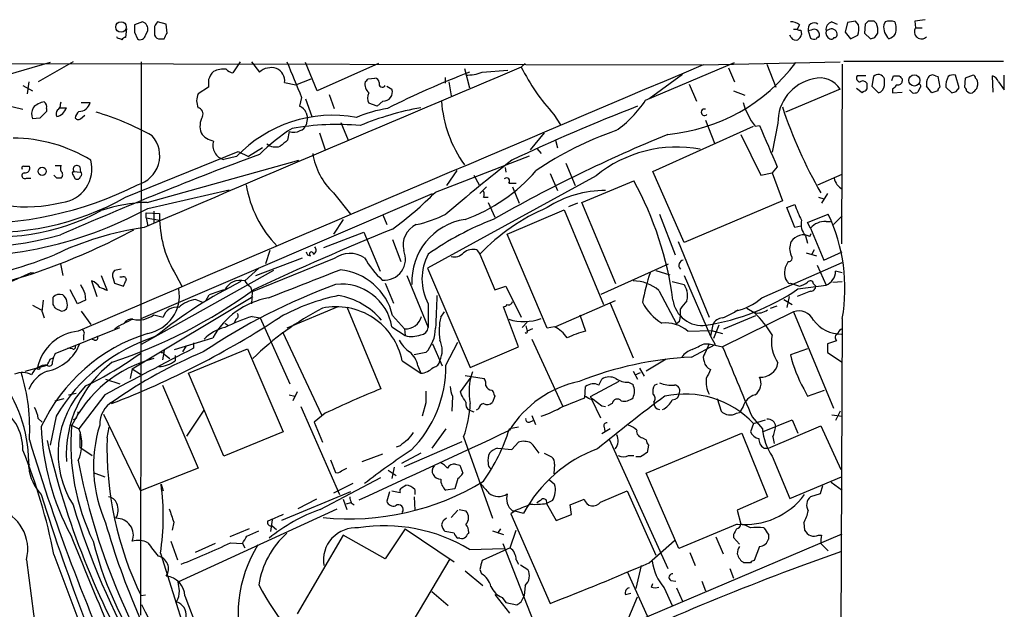
# Model space of a CAD drawing. Extents: x 5 to 1053, y 4 to 885.
# Drawn here: x 768 to 881, y 798 to 865 of the extents above; entities that cross this region are included whole.
import ezdxf

# ---------------------------------------------------------------- set-up
doc = ezdxf.new("R2010")
doc.units = 0
doc.header["$MEASUREMENT"] = 0
doc.layers.add('MAIN', color=5, linetype='CONTINUOUS')

msp = doc.modelspace()

# ---------------------------------------------------------------- linework, layer by layer
at = {"layer": 'MAIN'}
for p, q in [((782.1507, 865.2086), (781.2193, 864.8699)), ((783.5053, 864.7006), (783.5053, 863.6846)), ((784.86, 864.9546), (783.844, 865.2086)), ((784.9447, 863.9386), (784.86, 864.9546)), ((857.3347, 864.8699), (857.0807, 864.3619)), ((861.06, 865.2086), (861.6527, 864.9546)), ((862.838, 865.1239), (862.584, 864.0233)), ((863.7693, 865.2933), (862.838, 865.1239)), ((864.108, 864.8699), (863.7693, 865.2933)), ((864.87, 864.9546), (864.7853, 863.9386)), ((865.2087, 865.2933), (864.87, 864.9546)), ((866.14, 865.0393), (865.886, 865.2933)), ((867.156, 865.2086), (866.9867, 864.8699)), ((870.5427, 865.2933), (870.6273, 864.5313)), ((870.6273, 864.5313), (871.3893, 864.5313)), ((779.272, 863.3459), (779.1873, 863.5153)), ((780.288, 864.4466), (780.2033, 863.4306)), ((781.2193, 864.0233), (781.558, 863.2613)), ((782.4893, 863.6846), (782.7433, 864.1926)), ((856.4033, 863.4306), (856.234, 863.6846)), ((856.6573, 864.3619), (857.0807, 864.3619)), ((857.504, 864.2773), (857.5887, 863.7693)), ((858.6893, 864.2773), (858.3507, 864.1926)), ((858.3507, 864.1926), (858.6047, 863.3459)), ((860.806, 864.3619), (860.3827, 864.1926)), ((862.584, 864.0233), (863.1767, 863.2613)), ((863.1767, 863.2613), (864.0233, 863.6846)), ((864.7853, 863.9386), (865.4627, 863.2613)), ((865.9707, 863.4306), (866.3093, 863.9386)), ((784.1827, 863.2613), (784.606, 863.2613)), ((617.982, 860.7213), (846.1587, 860.2979)), ((771.5673, 860.5519), (757.0893, 856.4033)), ((774.192, 860.6366), (770.2127, 858.3506)), ((781.9813, 860.6366), (781.8967, 797.3059)), ((793.3267, 860.6366), (792.48, 859.3666)), ((794.5967, 860.6366), (795.528, 859.4513)), ((802.132, 857.3346), (800.7773, 860.5519)), ((809.1593, 860.4673), (802.132, 857.3346)), ((825.9233, 860.4673), (825.5, 860.0439)), ((839.724, 856.2339), (849.884, 860.5519)), ((846.328, 860.2979), (861.9913, 860.6366)), ((849.2067, 859.9593), (849.884, 858.3506)), ((853.6093, 860.3826), (854.6253, 857.7579)), ((862.2453, 860.3826), (862.1607, 839.8086)), ((862.4147, 860.7213), (880.7027, 860.7213)), ((816.7793, 858.8586), (816.7793, 858.1813)), ((818.9807, 859.8746), (819.5733, 857.6733)), ((821.0127, 859.4513), (823.976, 859.7053)), ((843.9573, 859.1973), (840.1473, 856.4033)), ((864.9547, 859.0279), (863.9387, 859.0279)), ((865.8013, 858.9433), (865.632, 857.8426)), ((867.918, 858.5199), (868.0873, 859.0279)), ((872.9133, 859.0279), (873.1673, 858.9433)), ((873.1673, 858.9433), (873.4213, 857.7579)), ((875.6227, 857.6733), (875.1993, 859.1126)), ((877.2313, 859.1126), (876.3, 858.7739)), ((879.5173, 857.1653), (879.4327, 859.0279)), ((880.7873, 857.4193), (880.7873, 859.1126)), ((768.4347, 857.9273), (769.5353, 857.3346)), ((769.112, 858.3506), (768.9427, 856.9959)), ((789.686, 857.7579), (788.5007, 856.9959)), ((789.686, 858.6046), (789.686, 857.7579)), ((798.4067, 858.2659), (799.6767, 858.0119)), ((799.6767, 858.0119), (801.4547, 858.6893)), ((807.974, 858.6893), (808.736, 858.7739)), ((810.0907, 857.8426), (810.6833, 857.5039)), ((817.2027, 858.3506), (817.4567, 856.7419)), ((844.7193, 858.0966), (845.566, 856.1493)), ((865.632, 857.8426), (866.394, 857.0806)), ((867.0713, 857.9273), (867.0713, 858.6893)), ((869.1033, 858.6893), (869.1033, 858.4353)), ((872.49, 857.0806), (871.8973, 857.8426)), ((874.0987, 857.7579), (874.776, 857.0806)), ((876.3, 858.7739), (876.2153, 857.7579)), ((877.6547, 857.5886), (877.7393, 858.0119)), ((880.11, 858.3506), (880.7873, 857.4193)), ((800.354, 856.5726), (800.1, 855.5566)), ((803.4867, 856.9113), (804.0793, 855.3026)), ((849.7993, 857.3346), (851.0693, 856.8266)), ((861.9913, 857.5039), (855.726, 854.8793)), ((864.5313, 857.0806), (863.854, 857.5886)), ((864.616, 857.2499), (864.5313, 857.0806)), ((868.0027, 857.5039), (868.0027, 857.0806)), ((868.0027, 857.0806), (869.1033, 857.1653)), ((870.2887, 857.0806), (869.95, 857.4193)), ((871.1353, 857.6733), (870.8813, 857.1653)), ((873.1673, 857.3346), (872.49, 857.0806)), ((875.284, 857.2499), (875.6227, 857.6733)), ((766.064, 855.8106), (768.4347, 855.2179)), ((772.7527, 855.8106), (772.8373, 856.0646)), ((775.1233, 855.9799), (776.1393, 855.9799)), ((800.7773, 856.4033), (801.5393, 854.3713)), ((808.99, 855.5566), (808.0587, 855.8953)), ((809.6673, 856.1493), (808.99, 855.5566)), ((771.144, 855.3026), (771.144, 854.9639)), ((772.5833, 855.3873), (773.43, 855.3873)), ((775.0387, 854.1173), (775.5467, 854.5406)), ((800.862, 854.7946), (801.0313, 854.2866)), ((829.2253, 854.6253), (829.9873, 853.4399)), ((770.382, 854.2019), (769.5353, 854.1173)), ((801.0313, 854.2866), (800.862, 853.4399)), ((804.8413, 853.6939), (805.688, 851.6619)), ((840.5707, 848.1059), (852.0853, 853.2706)), ((846.582, 853.9479), (847.598, 851.3233)), ((852.2547, 853.2706), (852.7627, 853.3553)), ((854.8793, 853.6093), (854.202, 850.3073)), ((798.9147, 852.6779), (798.7453, 851.6619)), ((802.386, 852.5086), (803.0633, 850.5613)), ((828.1247, 852.5086), (826.516, 850.5613)), ((850.646, 852.3393), (852.932, 847.6826)), ((829.3947, 851.6619), (829.6487, 850.8153)), ((780.2033, 845.1426), (793.0727, 850.3919)), ((793.0727, 850.3919), (794.258, 849.7993)), ((795.8667, 850.8153), (794.258, 849.7993)), ((815.6787, 845.7353), (826.4313, 849.8839)), ((827.278, 850.7306), (827.786, 850.1379)), ((768.5193, 848.6986), (769.1967, 848.6986)), ((772.16, 848.7833), (772.8373, 848.7833)), ((782.6587, 844.5499), (800.0153, 849.3759)), ((792.9033, 849.7993), (791.464, 849.4606)), ((830.58, 849.0373), (831.6807, 846.4973)), ((772.3293, 847.3439), (771.9907, 847.6826)), ((774.192, 847.6826), (774.446, 847.2593)), ((774.2767, 848.1059), (775.0387, 848.0213)), ((774.954, 848.6139), (775.0387, 848.0213)), ((834.0513, 847.5979), (814.7473, 837.0146)), ((818.134, 848.1906), (816.9487, 846.4973)), ((820.0813, 847.6826), (820.674, 846.5819)), ((823.6373, 848.5293), (823.722, 848.0213)), ((828.802, 847.8519), (829.6487, 845.9046)), ((844.1267, 839.9779), (840.5707, 848.1059)), ((852.932, 847.6826), (854.202, 847.9366)), ((854.7947, 848.6139), (854.202, 847.9366)), ((854.202, 847.9366), (855.3873, 844.7193)), ((859.4513, 846.5819), (862.2453, 847.7673)), ((768.858, 847.3439), (769.366, 847.3439)), ((824.0607, 846.7513), (824.9073, 846.7513)), ((832.4427, 844.5499), (838.3693, 847.0053)), ((781.9813, 831.2573), (815.34, 845.5659)), ((782.7433, 843.8726), (792.0567, 845.9893)), ((803.9947, 845.6506), (805.942, 843.1953)), ((820.7587, 845.5659), (821.5207, 846.3279)), ((824.484, 846.3279), (825.246, 844.4653)), ((860.552, 845.5659), (859.8747, 844.4653)), ((821.182, 845.1426), (821.69, 845.1426)), ((821.69, 844.5499), (822.452, 842.8566)), ((831.9347, 844.4653), (830.9187, 844.0419)), ((836.3373, 835.2366), (832.4427, 844.5499)), ((855.3873, 844.7193), (844.1267, 839.9779)), ((855.8953, 843.9573), (856.8267, 844.2959)), ((859.536, 845.1426), (860.1287, 844.9733)), ((782.574, 842.7719), (782.574, 843.3646)), ((782.574, 843.3646), (784.098, 843.2799)), ((783.4207, 843.5339), (783.4207, 842.1793)), ((784.098, 843.2799), (784.098, 842.5179)), ((809.6673, 843.1106), (810.0907, 842.0099)), ((823.8913, 840.9093), (830.4107, 843.7033)), ((830.4107, 843.7033), (834.898, 832.8659)), ((841.3327, 843.1953), (843.1107, 838.5386)), ((856.8267, 841.6713), (855.8953, 843.9573)), ((858.266, 842.2639), (860.6367, 843.1953)), ((782.574, 842.7719), (784.098, 842.5179)), ((782.574, 842.7719), (782.7433, 841.8406)), ((805.0953, 842.6026), (803.9947, 840.9093)), ((858.6047, 841.5866), (858.266, 842.2639)), ((860.3827, 842.3486), (860.8907, 842.3486)), ((861.2293, 842.0099), (862.2453, 843.0259)), ((802.894, 839.3853), (807.466, 841.1633)), ((807.466, 841.1633), (809.3287, 836.6759)), ((828.4633, 830.1566), (823.8913, 840.9093)), ((857.504, 841.8406), (856.8267, 841.6713)), ((858.52, 840.6553), (858.6893, 840.9939)), ((858.6047, 841.5866), (860.1287, 837.9459)), ((810.768, 840.3166), (811.6993, 837.7766)), ((843.4493, 840.0626), (847.0053, 831.4266)), ((858.012, 840.7399), (858.266, 839.8933)), ((796.7133, 839.0466), (796.2053, 837.5226)), ((801.0313, 838.5386), (801.37, 838.4539)), ((820.42, 839.1313), (820.7587, 838.6233)), ((820.7587, 838.6233), (822.452, 834.5593)), ((858.0967, 838.7926), (859.282, 838.4539)), ((859.028, 839.1313), (858.774, 838.6233)), ((860.1287, 837.9459), (862.2453, 838.8773)), ((772.7527, 837.5226), (773.0067, 836.1679)), ((804.0793, 838.1153), (794.6813, 834.3053)), ((795.1047, 836.1679), (800.4387, 838.1999)), ((834.644, 834.0513), (842.3487, 837.5226)), ((853.0167, 833.6279), (862.2453, 837.6919)), ((769.366, 836.5066), (751.1627, 828.2939)), ((769.366, 836.5066), (769.7047, 836.5066)), ((779.6953, 836.9299), (778.9333, 836.7606)), ((797.1367, 836.7606), (781.9813, 828.2939)), ((795.4433, 837.0146), (793.8347, 835.5753)), ((814.7473, 837.0146), (819.658, 825.6693)), ((840.9093, 836.7606), (842.518, 836.2526)), ((859.3667, 837.3533), (860.3827, 835.0673)), ((862.2453, 836.5066), (861.4833, 836.6759)), ((776.3087, 835.5753), (776.9013, 833.7973)), ((777.4093, 836.1679), (778.0867, 834.4746)), ((778.764, 835.8293), (778.9333, 835.3213)), ((778.9333, 835.3213), (779.9493, 834.9826)), ((779.78, 835.9986), (779.526, 835.9986)), ((785.9607, 836.2526), (786.638, 834.9826)), ((809.9213, 835.3213), (810.8527, 833.0353)), ((812.3767, 836.1679), (814.832, 830.2413)), ((842.772, 835.4906), (844.1267, 835.1519)), ((844.1267, 836.1679), (847.1747, 829.2253)), ((855.98, 835.4906), (855.726, 835.8293)), ((856.3187, 835.3213), (857.3347, 834.9826)), ((858.9433, 835.2366), (859.1973, 834.9826)), ((861.1447, 835.4059), (862.2453, 835.4906)), ((774.7, 832.9506), (773.8533, 834.5593)), ((775.5467, 834.1359), (775.6313, 833.3739)), ((794.512, 834.8979), (794.6813, 834.3053)), ((794.6813, 834.3053), (794.5967, 832.9506)), ((822.452, 834.5593), (823.722, 834.9826)), ((823.722, 834.9826), (825.5, 831.4266)), ((841.248, 834.4746), (843.28, 830.6646)), ((858.6047, 834.3899), (857.0807, 833.7973)), ((857.1653, 834.6439), (860.3827, 835.0673)), ((771.906, 832.8659), (771.906, 833.7126)), ((775.6313, 833.3739), (774.7, 832.9506)), ((780.9653, 825.4999), (794.766, 833.7973)), ((788.2467, 833.4586), (789.0087, 833.1199)), ((789.432, 833.3739), (789.7707, 833.9666)), ((814.832, 832.9506), (814.832, 830.2413)), ((836.2527, 833.2893), (829.3947, 830.3259)), ((835.66, 833.0353), (838.2847, 826.7699)), ((855.5567, 833.4586), (856.488, 832.8659)), ((856.1493, 833.7973), (855.8953, 832.5273)), ((769.5353, 832.7813), (770.5513, 832.2733)), ((770.636, 832.0193), (770.89, 831.3419)), ((772.8373, 832.1039), (772.2447, 832.3579)), ((775.1233, 832.1039), (776.224, 830.5799)), ((804.5027, 832.6119), (798.6607, 830.1566)), ((805.5187, 832.6119), (809.4133, 823.2139)), ((816.2713, 831.4266), (816.6947, 832.0193)), ((825.1613, 828.0399), (823.468, 832.6119)), ((856.6573, 832.0193), (848.5293, 828.0399)), ((851.3233, 832.4426), (852.17, 831.9346)), ((854.0327, 832.4426), (854.7947, 832.6966)), ((856.6573, 832.0193), (861.2293, 821.0126)), ((783.4207, 831.6806), (784.5213, 831.4266)), ((791.5487, 830.7493), (791.8873, 830.4953)), ((792.8187, 831.1726), (792.6493, 830.7493)), ((794.6813, 831.5113), (795.6127, 831.3419)), ((795.6127, 831.3419), (798.9993, 823.8066)), ((810.768, 831.5959), (812.1227, 830.0719)), ((826.1773, 830.8339), (825.5847, 830.2413)), ((832.1887, 831.6806), (832.866, 829.8179)), ((843.6187, 830.9186), (843.28, 830.6646)), ((848.6987, 830.0719), (852.3393, 831.5959)), ((862.2453, 831.2573), (861.568, 700.1933)), ((772.16, 827.2779), (779.526, 830.2413)), ((798.1527, 829.7333), (802.64, 820.2506)), ((810.6833, 830.3259), (812.2073, 829.3099)), ((812.1227, 830.0719), (812.2073, 829.3099)), ((826.008, 830.4106), (826.1773, 829.8179)), ((826.77, 830.0719), (826.1773, 829.8179)), ((829.31, 830.3259), (828.4633, 830.1566)), ((844.55, 829.8179), (847.2593, 829.9026)), ((847.4287, 830.5799), (847.1747, 829.2253)), ((847.2593, 829.9026), (848.5293, 829.5639)), ((848.106, 830.4953), (847.5133, 828.9713)), ((775.3773, 829.3099), (775.3773, 828.8019)), ((776.6473, 828.8019), (776.3087, 828.8866)), ((785.7913, 827.7013), (790.194, 829.0559)), ((787.9927, 828.4633), (787.9927, 827.8706)), ((816.864, 825.9233), (818.2187, 828.5479)), ((826.6853, 828.8866), (830.2413, 821.1819)), ((847.1747, 829.2253), (847.6827, 828.2939)), ((861.568, 828.7173), (860.552, 828.3786)), ((774.1073, 827.7859), (773.5993, 827.8706)), ((784.606, 827.6166), (784.4367, 826.5159)), ((784.606, 827.3626), (784.606, 827.6166)), ((787.146, 828.1246), (786.7227, 827.4473)), ((787.4, 824.9919), (794.1733, 827.7859)), ((794.1733, 827.7859), (798.2373, 818.3033)), ((814.578, 827.3626), (813.2233, 827.1086)), ((815.34, 828.3786), (816.4407, 825.8386)), ((819.658, 825.6693), (825.1613, 828.0399)), ((844.9733, 826.8546), (847.6827, 828.2939)), ((846.4127, 828.3786), (847.0053, 828.3786)), ((847.0053, 828.3786), (846.4973, 827.2779)), ((847.0053, 828.3786), (848.5293, 828.0399)), ((858.266, 827.7859), (856.3187, 827.1086)), ((860.552, 828.3786), (860.552, 827.3626)), ((860.552, 827.3626), (862.2453, 826.2619)), ((771.5673, 826.6006), (771.906, 826.7699)), ((784.606, 827.1933), (785.2833, 826.6853)), ((785.876, 827.0239), (785.876, 826.4313)), ((811.8687, 826.4313), (813.9853, 824.9919)), ((842.0947, 826.6006), (839.8087, 825.2459)), ((768.6887, 825.2459), (771.2287, 825.9233)), ((780.9653, 825.4999), (780.7113, 824.3993)), ((780.9653, 825.4999), (781.8967, 824.9073)), ((813.6467, 825.8386), (813.9853, 824.9919)), ((838.2847, 825.2459), (838.7927, 824.3146)), ((838.5387, 824.8226), (839.1313, 825.0766)), ((839.0467, 825.5846), (839.5547, 824.6533)), ((777.9173, 824.3146), (779.526, 823.8066)), ((791.464, 815.5093), (787.4, 824.9919)), ((818.5573, 822.8753), (819.7427, 824.5686)), ((819.0653, 824.7379), (821.2667, 824.3993)), ((836.676, 824.0606), (833.374, 822.2826)), ((834.39, 823.6373), (834.7287, 824.3146)), ((837.7767, 823.9759), (838.2847, 823.7219)), ((784.4367, 823.6373), (788.5007, 814.1546)), ((799.846, 822.8753), (799.338, 821.8593)), ((818.642, 822.5366), (818.5573, 822.8753)), ((822.1133, 823.0446), (822.2827, 822.8753)), ((832.7813, 822.1979), (832.866, 823.4679)), ((840.74, 823.6373), (841.0787, 823.8066)), ((857.8427, 823.2139), (858.266, 822.3673)), ((858.266, 822.3673), (860.2133, 823.0446)), ((772.16, 821.8593), (773.176, 822.1133)), ((773.684, 822.5366), (774.5307, 822.7059)), ((777.8327, 822.5366), (774.8693, 818.6419)), ((778.764, 821.7746), (778.5947, 821.5206)), ((798.9147, 822.5366), (799.592, 822.3673)), ((817.626, 822.3673), (817.5413, 820.6739)), ((822.452, 822.3673), (822.198, 821.6899)), ((833.5433, 822.0286), (834.5593, 819.9119)), ((847.9367, 822.1133), (848.36, 820.6739)), ((787.2307, 817.7953), (789.178, 820.7586)), ((800.2693, 821.1819), (804.672, 811.1066)), ((814.578, 821.6053), (814.1547, 820.0813)), ((819.5733, 820.7586), (820.0813, 820.5893)), ((820.5893, 820.9279), (820.3353, 820.7586)), ((834.7287, 821.2666), (835.152, 821.1819)), ((835.914, 821.5206), (835.406, 821.2666)), ((850.9, 821.1819), (850.4767, 820.5046)), ((861.9913, 820.6739), (861.4833, 819.5733)), ((770.2127, 819.8273), (770.636, 819.4039)), ((772.2447, 820.0813), (771.5673, 816.7793)), ((774.5307, 819.8273), (774.192, 819.6579)), ((777.6633, 820.3353), (781.8967, 811.5299)), ((803.0633, 820.4199), (801.7933, 819.4039)), ((801.7933, 819.4039), (802.7247, 817.1179)), ((826.4313, 819.4039), (826.8547, 819.5733)), ((826.6853, 820.1659), (827.1087, 819.1499)), ((850.138, 820.4199), (850.4767, 820.5046)), ((851.916, 819.9966), (853.1013, 818.6419)), ((852.0853, 819.2346), (853.44, 819.6579)), ((853.1013, 818.3033), (856.488, 819.6579)), ((856.488, 819.6579), (857.1653, 818.1339)), ((861.06, 820.2506), (862.2453, 820.0813)), ((773.8533, 819.1499), (774.8693, 818.6419)), ((778.0867, 817.6259), (778.3407, 818.8113)), ((798.2373, 818.3033), (791.464, 815.5093)), ((816.864, 818.6419), (815.2553, 816.4406)), ((825.1613, 818.8113), (824.1453, 818.6419)), ((835.66, 818.6419), (834.7287, 818.0493)), ((834.9827, 818.8113), (835.0673, 818.3879)), ((852.0853, 819.2346), (851.7467, 818.3033)), ((853.7787, 816.4406), (859.79, 818.9806)), ((859.79, 818.9806), (862.076, 813.9853)), ((774.954, 818.0493), (774.954, 816.5253)), ((812.1227, 814.3239), (818.7267, 817.2026)), ((818.896, 817.7106), (822.198, 808.3973)), ((835.5753, 817.4566), (842.264, 802.6399)), ((839.3853, 817.6259), (839.8087, 817.3719)), ((839.8087, 813.5619), (850.7307, 818.1339)), ((850.7307, 818.1339), (853.694, 810.8526)), ((854.2867, 817.7106), (854.456, 816.9486)), ((774.954, 816.5253), (776.3933, 815.5939)), ((811.6147, 816.6946), (811.1913, 816.5253)), ((822.7907, 816.4406), (824.3993, 816.2713)), ((824.3993, 816.2713), (825.1613, 817.1179)), ((840.0627, 816.7793), (839.8933, 815.9326)), ((853.2707, 816.4406), (853.7787, 816.4406)), ((803.656, 815.0859), (804.2487, 813.6466)), ((807.2967, 814.9166), (809.6673, 815.7633)), ((813.9853, 815.8479), (811.784, 814.6626)), ((828.1247, 815.8479), (828.9713, 815.4246)), ((837.7767, 815.5939), (838.3693, 815.5939)), ((839.1313, 815.4246), (838.6233, 815.4246)), ((854.202, 815.5093), (856.234, 810.6833)), ((769.0273, 814.8319), (769.1967, 814.4933)), ((788.5007, 814.1546), (781.8967, 811.5299)), ((804.926, 813.8159), (805.5187, 814.1546)), ((810.26, 813.9006), (811.1913, 813.3079)), ((810.9373, 814.2393), (810.6833, 812.9693)), ((817.9647, 814.5779), (818.4727, 814.4933)), ((818.4727, 814.4933), (818.8113, 813.5619)), ((829.31, 814.5779), (829.2253, 813.4773)), ((776.478, 813.6466), (777.8327, 813.1386)), ((802.4707, 809.4133), (809.4133, 813.0539)), ((818.2187, 812.9693), (817.88, 811.7839)), ((828.7173, 812.7999), (829.31, 812.2919)), ((843.534, 804.9259), (839.8087, 813.5619)), ((856.234, 810.6833), (862.1607, 813.1386)), ((784.2673, 812.2919), (784.5213, 811.5299)), ((806.196, 812.3766), (803.9947, 811.2759)), ((810.6833, 811.5299), (811.6147, 811.3606)), ((811.784, 811.8686), (812.292, 812.2073)), ((813.308, 811.6993), (813.308, 811.1066)), ((817.88, 811.7839), (816.864, 811.6146)), ((834.5593, 810.2599), (837.6073, 811.5299)), ((837.6073, 811.5299), (840.9093, 804.1639)), ((859.9593, 812.1226), (859.7053, 811.1913)), ((860.9753, 812.5459), (862.2453, 811.6146)), ((805.942, 811.4453), (798.068, 808.1433)), ((802.0473, 810.5986), (799.9307, 809.4979)), ((805.0953, 810.5986), (805.5187, 809.4133)), ((810.4293, 811.4453), (810.0907, 810.3446)), ((813.2233, 810.8526), (813.308, 809.3286)), ((827.7013, 810.4293), (827.278, 810.1753)), ((829.056, 810.4293), (828.3787, 810.0906)), ((831.088, 809.9213), (832.6967, 810.5986)), ((853.694, 810.8526), (850.2227, 809.3286)), ((859.7053, 811.1913), (858.6047, 810.8526)), ((786.2147, 801.1159), (804.418, 809.4979)), ((805.942, 810.1753), (805.434, 810.0059)), ((806.0267, 810.1753), (806.3653, 809.9213)), ((817.4567, 808.4819), (818.2187, 809.3286)), ((818.388, 809.4133), (819.15, 809.2439)), ((824.9073, 809.3286), (824.3147, 808.9053)), ((824.484, 809.2439), (824.738, 809.2439)), ((824.738, 809.2439), (825.754, 808.9899)), ((828.3787, 810.0906), (829.4793, 808.1433)), ((831.2573, 808.8206), (831.088, 809.9213)), ((850.2227, 809.3286), (850.646, 807.7199)), ((796.9673, 808.2279), (796.798, 806.8733)), ((824.3147, 808.9053), (828.802, 798.6606)), ((829.4793, 808.1433), (831.2573, 808.8206)), ((785.7067, 807.9739), (785.5373, 807.0426)), ((794.3427, 807.2119), (792.1413, 806.2806)), ((796.9673, 807.5506), (797.4753, 807.1273)), ((812.2073, 807.2119), (809.9213, 803.7406)), ((812.2073, 807.2119), (817.7953, 803.4019)), ((823.1293, 807.2119), (822.7907, 806.7039)), ((824.23, 805.0106), (824.9073, 807.0426)), ((850.2227, 807.7199), (843.534, 804.9259)), ((857.8427, 807.8893), (857.9273, 807.0426)), ((794.0887, 806.3653), (795.4433, 806.9579)), ((805.0953, 806.4499), (799.846, 797.4753)), ((809.9213, 803.7406), (805.0953, 806.4499)), ((817.7953, 806.7039), (816.7793, 806.8733)), ((818.4727, 806.1113), (818.2187, 806.1113)), ((822.198, 806.9579), (823.468, 806.5346)), ((830.6647, 793.2419), (862.2453, 806.6193)), ((840.1473, 803.3173), (843.026, 805.8573)), ((847.7673, 806.2806), (848.614, 804.3333)), ((849.7993, 806.5346), (849.7993, 806.1959)), ((849.7993, 806.1959), (850.4767, 805.4339)), ((853.7787, 806.5346), (853.7787, 806.0266)), ((859.536, 806.4499), (859.8747, 806.4499)), ((785.368, 805.7726), (786.13, 803.6559)), ((790.448, 805.5186), (788.162, 804.5026)), ((792.226, 805.6033), (793.5807, 805.5186)), ((793.5807, 805.5186), (793.8347, 805.0106)), ((819.5733, 804.8413), (823.5527, 804.9259)), ((824.23, 805.0106), (821.0127, 803.5713)), ((823.3833, 805.5186), (828.4633, 792.6493)), ((852.7627, 805.1799), (852.17, 803.5713)), ((859.79, 805.5186), (860.6367, 804.6719)), ((768.858, 803.6559), (769.9587, 795.1046)), ((771.9907, 804.2486), (781.812, 778.0866)), ((784.1827, 804.4179), (787.7387, 793.1573)), ((810.006, 791.4639), (817.372, 803.7406)), ((824.9073, 803.6559), (825.1613, 803.1479)), ((844.804, 804.5026), (845.3967, 802.9786)), ((820.7587, 802.5553), (820.928, 802.0473)), ((825.4153, 803.0633), (826.262, 802.5553)), ((839.216, 802.9786), (838.6233, 800.3539)), ((849.376, 802.6399), (849.7993, 801.5393)), ((851.7467, 803.3173), (850.9847, 803.3173)), ((819.0653, 802.3859), (821.0973, 800.6926)), ((837.6073, 802.3013), (839.8933, 797.2213)), ((825.9233, 800.6926), (825.8387, 799.5073)), ((840.4013, 800.5233), (840.5707, 800.9466)), ((841.8407, 800.4386), (842.772, 798.4066)), ((842.6027, 801.2853), (843.1953, 801.2006)), ((843.28, 800.4386), (843.9573, 798.9146)), ((846.1587, 801.2006), (846.582, 800.0999)), ((782.4893, 799.5919), (781.9813, 799.5073)), ((786.9767, 799.5073), (789.2627, 793.5806)), ((815.2553, 800.0153), (817.118, 798.4066)), ((822.452, 799.6766), (824.1453, 797.5599)), ((823.2987, 799.3379), (823.722, 798.7453)), ((825.5, 798.8299), (825.8387, 799.5073)), ((837.438, 799.6766), (838.0307, 799.8459)), ((837.438, 796.1206), (838.7927, 799.4226)), ((823.722, 798.7453), (824.992, 798.4913))]:
    msp.add_line(p, q, dxfattribs=at)
for centre, radius in [((779.6777, 864.6251), 0.6011), ((870.4897, 858.5073), 0.6402), ((770.6501, 848.1136), 0.4718), ((770.2338, 825.5635), 0.1496)]:
    msp.add_circle(centre, radius, dxfattribs=at)
for centre, radius, start, end in [((992.8691, 864.4466), 211.6502, 179.885408, 180.114592), ((781.8733, 864.366), 0.8871, 348.728067, 71.777469), ((910.6861, 780.272), 152.6537, 146.192759, 146.421922), ((856.4247, 863.8335), 1.3792, 48.715594, 94.407945), ((859.0218, 864.3991), 0.7022, 52.289618, 197.103329), ((861.2801, 864.3282), 0.9076, 104.036243, 188.592573), ((861.1414, 864.4862), 2.9913, 344.456101, 7.369721), ((865.5473, 695.9934), 169.3002, 89.885375, 90.114591), ((864.0234, 864.1504), 2.2957, 354.706375, 22.780749), ((868.789, 864.6204), 1.8195, 172.118396, 228.328542), ((867.7063, 863.7268), 1.5807, 69.622982, 110.37362), ((866.5033, 864.4191), 1.9229, 342.90691, 24.240516), ((871.3092, 864.0819), 0.8167, 146.613483, 316.066699), ((913.4563, 569.0812), 299.3045, 98.014144, 98.243348), ((737.2035, 736.2688), 133.8594, 71.45383, 71.683027), ((780.2456, 862.8804), 0.5518, 94.396316, 147.536771), ((781.8755, 863.7988), 0.6243, 239.429752, 349.460397), ((784.1161, 863.9083), 0.6505, 200.114802, 275.877135), ((615.4204, 948.2899), 189.3505, 333.317001, 333.546144), ((856.9113, 863.6847), 0.5681, 206.574073, 296.56054), ((857.3769, 864.7425), 0.4823, 232.108345, 285.281169), ((856.488, 864.108), 1.1516, 306.024081, 342.896174), ((859.0467, 864.1312), 0.9011, 240.627354, 285.135785), ((859.0139, 863.7552), 0.6148, 328.129958, 121.870042), ((859.4514, 863.2824), 0.1707, 60.280106, 187.100038), ((861.2461, 864.0232), 0.8799, 168.899511, 239.987772), ((861.0358, 863.7813), 0.6244, 351.091294, 111.593533), ((860.9754, 863.5998), 0.3785, 243.414641, 333.448488), ((861.3562, 863.7271), 0.2995, 261.899659, 351.842846), ((823.3892, 990.3533), 133.8752, 288.317001, 288.54617), ((866.7753, 865.0813), 1.9897, 293.83384, 321.91135), ((7284.3605, -14350.392), 16517.0624, 112.94085597, 113.21061578), ((5397.0833, -9944.1379), 11731.5693, 112.93472301, 113.16390592), ((796.8558, 858.0337), 1.9423, 71.400875, 133.126565), ((1815.5225, 1281.9358), 1100.682, 202.5048695, 202.7340489), ((846.1795, 870.2712), 23.0703, 206.315261, 222.701852), ((840.4095, 872.8149), 20.5594, 275.175228, 323.382813), ((791.8247, 857.8978), 2.2524, 133.343183, 161.712254), ((791.4214, 857.2659), 2.5414, 83.297802, 116.720321), ((792.8856, 860.9942), 1.6774, 225.886457, 256.006836), ((796.8603, 858.4446), 1.5566, 353.408211, 66.728914), ((854.8161, 766.8972), 99.0369, 110.845859, 116.791748), ((819.1264, 864.5339), 5.4214, 270.249418, 290.361348), ((864.2773, 858.7739), 0.4233, 143.124688, 270), ((866.3593, 858.4311), 0.7574, 19.932693, 137.45052), ((868.426, 1028.3777), 169.3501, 269.885409, 270.114592), ((953.5839, 943.5084), 119.7132, 224.885375, 225.114558), ((873.2525, 858.1388), 1.3872, 148.741564, 192.329), ((872.5708, 858.5392), 0.5968, 54.975732, 147.641471), ((876.5209, 857.8588), 2.4243, 153.426493, 182.385354), ((874.9453, 858.1816), 0.965, 74.739674, 127.882794), ((877.1891, 858.8164), 0.2992, 351.834695, 81.891564), ((879.1363, 858.0542), 1.0178, 16.930557, 73.069443), ((808.8267, 858.0422), 1.2306, 165.487244, 231.386726), ((723.1297, 943.1948), 119.7486, 314.885442, 315.114625), ((808.6515, 858.1814), 0.5985, 8.116564, 81.883436), ((809.592, 858.1154), 0.3791, 156.612905, 330.264488), ((859.9123, 853.7485), 5.0349, 101.096132, 181.584252), ((859.7016, 856.1277), 2.6715, 31.007527, 106.490119), ((864.5826, 857.9251), 0.5237, 29.291595, 125.659773), ((1034.3892, 857.8426), 169.3502, 179.885409, 180.114592), ((866.0671, 858.0364), 1.0102, 288.881568, 353.799494), ((995.2566, 730.758), 179.6053, 134.885409, 135.114591), ((868.6423, 858.4541), 0.4614, 253.426842, 357.66472), ((870.9872, 857.8638), 0.2413, 307.862488, 74.742799), ((873.7182, 857.2919), 0.5525, 122.502209, 175.567893), ((875.9191, 857.2923), 0.5518, 4.396316, 57.536771), ((876.9778, 858.1814), 0.7801, 347.451277, 49.41862), ((790.4074, 856.1916), 2.0694, 157.128607, 202.871393), ((809.0107, 856.4879), 1.1214, 148.094266, 211.901396), ((809.7238, 857.1652), 1.0175, 266.816734, 19.442846), ((864.5733, 857.8008), 0.5525, 274.432108, 327.497791), ((870.4581, 858.0105), 0.9452, 259.675635, 296.597581), ((832.7075, 984.1576), 133.8593, 288.316987, 288.546184), ((876.9859, 857.682), 0.6225, 213.919801, 284.969361), ((750.3757, 984.3595), 179.6408, 314.885454, 315.114591), ((771.3729, 853.6297), 2.4823, 101.217589, 134.92329), ((770.5089, 855.5142), 0.6695, 341.573171, 55.301057), ((772.0754, 855.726), 0.6826, 299.738635, 7.11981), ((774.8758, 856.2575), 1.2936, 269.712106, 347.608586), ((799.7611, 854.4557), 1.1519, 17.110409, 72.889591), ((830.5589, 857.1552), 14.2385, 184.051127, 215.593858), ((918.2685, 650.6263), 219.8018, 111.197223, 115.28131), ((828.7355, 863.5669), 13.2106, 305.129845, 326.283469), ((858.7651, 858.2193), 8.1777, 195.893042, 217.239274), ((905.5449, 872.0591), 52.8292, 198.299135, 209.992389), ((771.0692, 854.6528), 1.6247, 153.122679, 199.244611), ((961.2628, 664.0831), 269.4079, 134.885408, 135.114592), ((772.8614, 854.6979), 0.6243, 135.77878, 211.541369), ((771.9225, 855.9163), 1.5976, 284.751229, 340.66341), ((775.4889, 854.1211), 1.046, 126.322154, 175.569787), ((768.3434, 825.7604), 30.3267, 60.555704, 73.775548), ((788.3312, 854.6676), 0.7394, 336.378165, 76.7475), ((790.9546, 853.2553), 2.2432, 150.165145, 199.44301), ((803.9337, 839.2893), 15.2359, 79.847523, 136.383954), ((812.8685, 839.1455), 16.38, 99.46353, 112.427453), ((820.3508, 820.7624), 35.2052, 100.417035, 112.210825), ((846.4651, 854.864), 0.3727, 71.720614, 320.170808), ((774.7808, 854.429), 0.4046, 214.14965, 309.604292), ((804.462, 822.9676), 30.4971, 85.145757, 99.833947), ((799.8883, 853.7363), 1.0178, 286.930557, 343.069443), ((2039.1337, 1358.9867), 1289.6276, 203.0837062, 203.312888), ((780.688, 849.8961), 3.4265, 284.708668, 41.574938), ((790.6453, 853.7219), 2.1757, 213.893844, 260.299564), ((811.2698, 834.0868), 22.4217, 122.407085, 134.593982), ((799.4579, 854.0963), 1.5189, 249.044823, 298.588181), ((909.5328, 688.9219), 176.7211, 112.373924, 119.585147), ((848.8296, 816.348), 38.4978, 108.934914, 124.195189), ((767.2636, 834.8419), 17.0741, 58.345628, 89.763758), ((791.8272, 851.0542), 1.6345, 161.334477, 257.160929), ((797.3666, 852.4908), 1.5974, 231.616345, 289.456946), ((967.6371, 639.6856), 271.0321, 128.546032, 128.775228), ((943.9844, 450.9634), 425.8075, 110.404565, 113.711655), ((809.4913, 851.4244), 7.9718, 189.287093, 226.408929), ((843.3226, 836.1879), 14.7019, 79.549554, 129.095901), ((768.5193, 848.4869), 0.2116, 90, 216.875312), ((768.7098, 848.4658), 0.5397, 258.694232, 25.553719), ((773.4304, 848.4446), 0.683, 150.270726, 209.729274), ((772.4787, 848.3958), 3.8714, 276.575216, 14.664769), ((774.6153, 848.36), 0.4233, 36.856362, 216.886139), ((959.9444, 676.4375), 219.7275, 128.088524, 130.63003), ((768.6652, 847.612), 0.3303, 100.677194, 305.721221), ((772.4987, 847.7249), 0.5097, 311.627938, 48.372062), ((774.3401, 847.8731), 0.2413, 105.234291, 232.137512), ((774.9328, 847.7673), 0.2752, 292.632677, 67.367323), ((812.3429, 861.0859), 19.6678, 289.986392, 319.030683), ((762.9962, 883.1917), 41.0465, 267.663357, 296.885794), ((772.5833, 720.344), 127.0002, 89.885409, 90.114591), ((774.6577, 847.5839), 0.3875, 236.88812, 349.502061), ((806.8167, 848.6521), 12.9789, 189.178191, 224.503042), ((823.8067, 847.0053), 0.3592, 315, 135), ((804.3939, 828.2664), 38.8004, 7.564091, 28.878632), ((863.0802, 847.6626), 1.7947, 190.228607, 242.276996), ((768.8113, 861.2597), 17.208, 241.349681, 283.820628), ((784.5194, 876.9149), 44.0803, 306.546348, 314.981342), ((820.5473, 845.4813), 0.7194, 331.913927, 28.079046), ((835.0852, 833.673), 12.2318, 89.687096, 122.776852), ((764.799, 872.5911), 31.4756, 264.743357, 299.301461), ((782.9758, 827.5026), 17.0503, 91.065647, 109.055019), ((864.9024, 846.7046), 8.4273, 196.608009, 209.788817), ((761.0067, 883.6591), 45.337, 264.39837, 298.64915), ((765.622, 865.3086), 24.686, 258.970689, 298.521602), ((810.2636, 856.6222), 14.9615, 282.403656, 296.177824), ((837.3081, 822.9502), 22.7932, 112.832971, 136.557791), ((842.5912, 834.6864), 19.951, 350.103082, 25.245038), ((796.923, 842.9213), 12.8313, 181.801598, 211.313419), ((814.5643, 839.6507), 2.5976, 114.737859, 193.448289), ((820.1366, 835.507), 7.1761, 98.585722, 182.836369), ((834.8026, 810.1959), 34.7411, 111.12338, 125.088516), ((859.5786, 842.0523), 2.0436, 166.830757, 219.95418), ((860.1978, 840.3247), 2.0323, 84.780047, 141.617134), ((761.7581, 881.0267), 41.6784, 255.152327, 285.295425), ((746.0759, 906.5675), 73.9842, 281.758799, 298.285702), ((786.9742, 808.1334), 33.8593, 97.900724, 116.105389), ((937.9606, 528.1694), 338.1645, 112.093951, 115.036538), ((857.7854, 839.2027), 1.6278, 63.173642, 148.1114), ((857.9701, 839.2582), 1.7612, 152.823895, 207.173211), ((749.2351, 896.6346), 62.4245, 279.506126, 291.462064), ((885.5916, 881.0179), 94.6305, 206.443636, 206.6729), ((801.4829, 838.6515), 0.2276, 352.88123, 240.258241), ((801.4759, 839.1101), 0.5396, 295.558299, 41.822252), ((805.8749, 835.7004), 3.0093, 56.159962, 126.632664), ((809.8176, 838.073), 2.4245, 264.440136, 23.676468), ((820.2205, 835.7869), 6.0894, 152.238567, 207.7606), ((817.8378, 839.7321), 1.4151, 254.376625, 318.400422), ((820.0392, 837.2467), 1.9227, 78.576689, 126.483092), ((817.1963, 843.8336), 11.1703, 210.287894, 227.031881), ((844.1266, 837.3532), 0.5987, 98.123335, 225), ((857.8202, 836.4682), 2.1895, 143.302295, 196.965936), ((856.1131, 838.1757), 0.402, 263.085343, 43.790557), ((779.5473, 836.1679), 0.8534, 136.011248, 203.377559), ((-3.7051, 2888.4255), 2205.1285, 291.2786241, 291.5078054), ((804.0508, 829.9703), 6.9111, 13.604338, 84.137621), ((863.6881, 828.8432), 24.6762, 161.90714, 170.019526), ((859.6639, 836.7399), 1.8205, 293.255619, 357.98537), ((775.7881, 833.9889), 1.6696, 29.588244, 71.832006), ((779.9493, 835.7022), 0.3413, 352.88123, 119.734471), ((610.8037, 919.9911), 189.3058, 333.317001, 333.546197), ((816.5141, 788.8895), 52.0135, 116.370215, 129.150765), ((793.3537, 833.5778), 2.0546, 76.46088, 151.464098), ((795.4849, 836.5479), 1.9155, 210.514379, 239.474853), ((804.9384, 829.3688), 5.8241, 9.458602, 96.801046), ((838.2255, 830.8766), 4.6991, 49.96806, 89.278156), ((856.1917, 835.4906), 0.2116, 180, 306.875312), ((856.8486, 837.2882), 2.3563, 281.905565, 306.980293), ((858.5765, 835.2085), 0.3679, 4.380787, 147.553889), ((1029.2925, 961.6437), 283.9809, 206.450442, 206.679625), ((692.9935, 622.9819), 227.9693, 68.082818, 68.312015), ((759.9114, 882.7476), 59.522, 288.379548, 305.94428), ((781.9398, 833.9109), 4.4207, 280.472361, 9.544356), ((828.5078, 768.6747), 70.7653, 110.04822, 123.846877), ((795.8304, 818.7517), 16.3772, 105.155672, 111.71611), ((1013.6409, 919.4731), 189.3281, 206.447063, 206.676219), ((841.172, 833.882), 3.3462, 349.79761, 10.200704), ((842.6473, 856.0253), 25.8445, 278.94711, 304.176559), ((858.6469, 834.9403), 0.552, 265.615624, 4.394725), ((748.9802, 835.4138), 21.9202, 351.091498, 354.660318), ((772.6596, 832.9588), 1.0659, 70.995597, 134.992398), ((772.1841, 832.8901), 1.3548, 336.869712, 52.614997), ((788.7156, 829.9764), 3.5136, 97.669104, 133.447792), ((798.1863, 824.6512), 9.1257, 100.367686, 151.140052), ((809.2357, 810.8809), 23.466, 101.425335, 118.889663), ((803.157, 825.6555), 8.3498, 40.587004, 80.13675), ((1747.1137, 789.6931), 932.3135, 177.283338, 177.5125146), ((824.0606, 833.2576), 0.4267, 246.625105, 352.864991), ((844.4042, 835.5731), 5.5864, 206.049032, 239.711522), ((846.196, 833.8329), 3.3707, 187.826487, 278.027453), ((867.5639, 813.6144), 30.3422, 139.576344, 141.848882), ((848.6917, 838.4679), 6.4909, 281.346287, 311.783816), ((645.0869, 747.9446), 152.6261, 33.578069, 33.807272), ((772.778, 833.0608), 0.9587, 273.546139, 312.848561), ((786.0024, 831.0205), 1.5358, 78.853228, 164.667005), ((792.6776, 831.5677), 0.4195, 289.652905, 42.275526), ((818.0967, 802.8133), 33.3795, 117.420771, 134.342986), ((804.3086, 824.8916), 7.7153, 11.5115, 101.846625), ((823.4253, 833.1628), 0.5526, 274.432108, 327.497791), ((837.9034, 831.9767), 5.8124, 349.511323, 3.760372), ((845.6769, 838.9498), 8.125, 290.552331, 304.742741), ((852.5788, 833.6931), 1.8054, 256.912851, 308.148314), ((844.5507, 823.7564), 11.1775, 30.293077, 47.026223), ((857.2765, 830.2679), 1.8576, 26.195371, 109.470831), ((741.6544, 917.2688), 102.627, 291.09695, 303.233046), ((785.7278, 819.5913), 12.4903, 111.994263, 122.95506), ((780.8746, 830.1627), 1.025, 80.147123, 145.091321), ((781.6849, 833.9954), 2.8933, 257.32406, 306.865145), ((802.8377, 806.8943), 25.9331, 108.331686, 115.80521), ((812.2272, 831.9675), 1.8985, 266.844611, 346.095515), ((822.8767, 829.9), 6.7795, 166.986633, 189.321438), ((825.7953, 836.8464), 5.933, 253.000506, 289.604649), ((841.9894, 826.8509), 3.9191, 49.204932, 95.897667), ((848.6486, 829.9937), 1.3534, 95.056838, 154.334263), ((862.0742, 833.3281), 3.8498, 215.584217, 271.287479), ((775.315, 824.5348), 5.3096, 95.73196, 167.66256), ((788.7574, 810.3898), 20.0952, 107.414423, 154.957476), ((775.0668, 829.5922), 0.4196, 317.723556, 70.334234), ((792.8536, 825.2061), 5.2015, 104.528887, 134.961834), ((813.9642, 830.2624), 0.8681, 271.392836, 358.607164), ((811.459, 830.2051), 4.22, 317.655529, 359.341488), ((826.0503, 829.7333), 0.1526, 213.700477, 33.66924), ((827.6051, 826.9432), 3.7881, 33.89856, 63.251637), ((835.752, 818.4803), 11.6992, 104.281406, 115.316103), ((861.9701, 829.0771), 0.5396, 115.558299, 221.822252), ((862.3301, 829.4792), 0.5987, 98.142282, 171.868545), ((790.0753, 809.5087), 20.7295, 107.984986, 149.334308), ((776.7743, 829.0136), 0.2469, 239.040224, 59.040224), ((814.6277, 830.3166), 3.4482, 206.057509, 236.316384), ((812.9692, 832.0195), 2.8147, 254.294791, 291.161444), ((813.5481, 827.6166), 2.8926, 335.809645, 24.190355), ((858.3611, 828.5902), 4.2362, 169.053733, 214.722099), ((770.2732, 830.1635), 5.0096, 280.995682, 339.126965), ((775.0478, 825.7004), 3.2906, 151.353827, 168.674701), ((774.2343, 827.9976), 0.2469, 239.040224, 30.959776), ((758.2248, 859.9591), 40.3537, 295.553171, 305.916857), ((1087.7958, 244.474), 655.9219, 117.1982887, 118.2006662), ((810.3763, 776.453), 55.2574, 112.653723, 124.896185), ((784.4791, 827.8283), 0.4827, 232.11877, 285.242626), ((811.1069, 825.4421), 2.5706, 8.873089, 51.266395), ((845.7353, 825.5002), 2.303, 107.103644, 143.977017), ((676.4054, 1166.7248), 378.6564, 296.448775, 296.677951), ((847.2219, 826.7426), 0.9009, 143.544775, 206.075842), ((2861.065, 1670.7004), 2181.8287, 202.7193467, 202.9485275), ((602.053, 910.9218), 189.3282, 333.323795, 333.552951), ((771.4827, 826.1942), 0.3714, 226.844093, 24.231967), ((786.7723, 815.6304), 13.3614, 127.279422, 183.062349), ((787.1115, 812.5993), 14.5615, 104.68252, 154.008963), ((783.8285, 829.1618), 3.4129, 273.103935, 306.864861), ((815.2977, 826.5583), 0.898, 278.130102, 351.869898), ((847.1645, 785.7266), 41.1863, 93.049697, 111.448661), ((847.6888, 826.6133), 1.3037, 191.804682, 246.774286), ((852.9704, 826.492), 1.9347, 263.836749, 350.638461), ((870.0953, 830.2539), 14.1311, 192.860625, 209.880466), ((768.3829, 822.7019), 2.3743, 63.274152, 111.744052), ((747.0833, 818.6073), 22.1479, 356.802405, 16.983456), ((772.6933, 821.6645), 3.8693, 112.241922, 157.754776), ((771.1275, 824.1003), 1.8258, 86.822607, 156.695509), ((803.2396, 825.81), 13.6249, 315.064526, 0.476459), ((813.7859, 827.2836), 2.3004, 274.972762, 315.431502), ((826.3748, 822.8812), 6.8532, 160.566968, 191.451267), ((1100.9205, 697.9074), 283.981, 153.320357, 153.54954), ((753.2738, 814.7076), 15.8451, 358.306386, 36.176623), ((820.2931, 823.7644), 1.1623, 349.501163, 33.109008), ((834.6605, 811.9579), 12.3698, 101.927471, 148.219684), ((835.6071, 822.9491), 1.6236, 63.273979, 122.752401), ((837.6314, 826.1403), 2.1693, 233.376266, 273.840605), ((842.801, 827.9084), 4.277, 249.922014, 273.015533), ((849.5022, 824.0181), 2.861, 172.343158, 209.223246), ((851.3677, 823.8378), 1.5748, 304.281411, 27.648738), ((783.5197, 815.828), 11.0407, 135.601083, 212.343746), ((849.6533, 723.1464), 107.8553, 111.906468, 115.592501), ((1153.2277, 822.2826), 338.6504, 179.885408, 180.114592), ((820.5262, 823.6162), 3.1577, 182.691875, 203.297943), ((822.1918, 823.8547), 0.8139, 201.787031, 264.465227), ((949.3747, 864.9488), 133.8752, 198.317001, 198.54617), ((833.7547, 822.4125), 1.3797, 62.584369, 130.099069), ((836.6755, 822.9599), 1.7805, 334.661171, 25.338829), ((842.1792, 822.8754), 1.6284, 152.103644, 188.977017), ((842.7509, 822.8117), 0.8681, 271.392836, 358.607164), ((843.0291, 823.0087), 0.6286, 339.699971, 90.282557), ((762.8281, 816.322), 5.6082, 358.61657, 129.105604), ((780.2088, 819.1786), 2.971, 119.098061, 182.185551), ((607.2394, 695.1243), 246.8298, 30.848158, 31.077361), ((819.9824, 821.5064), 0.8524, 167.56816, 241.318192), ((821.5858, 822.2305), 0.8167, 240.36824, 318.554055), ((577.5182, 1456.6725), 683.8986, 291.6868197, 291.9160087), ((834.0091, 823.8066), 1.838, 231.543203, 255.319586), ((1088.0391, 1160.4332), 423.3204, 233.016177, 233.245371), ((961.6516, 660.9752), 200.9522, 126.569316, 129.355881), ((836.4969, 821.4652), 0.5856, 42.300675, 174.570801), ((837.3111, 823.2138), 1.4071, 254.285605, 313.781982), ((840.2139, 822.1193), 0.6158, 315.789511, 54.596423), ((841.4456, 821.6279), 0.7927, 175.514264, 261.811632), ((840.5711, 823.0443), 2.4607, 296.558803, 333.43599), ((844.2613, 811.9017), 10.7231, 43.144204, 102.58259), ((852.8473, 820.5893), 2.0355, 106.925991, 163.074009), ((766.0639, 819.1497), 4.2038, 9.275896, 27.600096), ((773.2601, 820.6742), 1.527, 326.315136, 356.812677), ((806.9988, 822.0713), 12.6712, 339.870517, 357.509092), ((821.3513, 820.7586), 0.7806, 102.526419, 167.473581), ((822.4169, 835.3481), 16.1834, 289.375993, 298.913134), ((849.4086, 821.6638), 1.442, 223.350585, 300.386573), ((826.3326, 819.7285), 0.3393, 163.071082, 286.912762), ((853.7203, 818.8429), 0.9065, 3.351615, 97.033294), ((798.9776, 819.9472), 28.4457, 182.118025, 208.326362), ((799.4379, 816.8729), 25.5024, 175.25927, 205.802125), ((770.6583, 816.9185), 4.55, 335.079568, 22.257394), ((792.4165, 814.3765), 15.8843, 162.831396, 204.104591), ((-1174.1135, 5111.2971), 4735.122, 294.7322345, 294.9614184), ((802.302, 825.6736), 22.9472, 325.361854, 342.155821), ((835.279, 818.9806), 0.3413, 82.88123, 209.742799), ((836.8592, 816.5956), 2.6346, 45.433655, 69.619837), ((839.4347, 818.3597), 0.7354, 171.169134, 266.148614), ((852.7963, 818.636), 1.1011, 197.587464, 263.832202), ((859.6334, 819.1774), 6.554, 184.686614, 214.033153), ((846.7592, 820.502), 8.0284, 339.653861, 348.459971), ((983.9451, 882.0619), 224.2803, 196.764205, 204.917616), ((861.8893, 838.0246), 93.002, 192.883937, 210.465111), ((817.1362, 816.5417), 39.0645, 178.409605, 205.852631), ((981.3531, 605.3956), 271.0321, 128.546032, 128.775228), ((1024.4901, 648.4332), 271.1024, 141.223963, 141.45313), ((825.7671, 815.1373), 2.0712, 66.266711, 107.007138), ((835.1363, 817.2867), 1.4535, 320.180297, 27.800952), ((840.7642, 817.4307), 0.9573, 183.521453, 222.879217), ((853.8916, 817.4849), 1.2149, 177.33919, 239.265937), ((710.8206, 792.5263), 62.2832, 10.848326, 22.326415), ((862.9915, 740.3983), 90.8546, 123.47035, 127.60502), ((823.7076, 813.9715), 2.6338, 110.372473, 134.567756), ((839.8605, 801.3244), 16.0547, 110.566028, 151.480256), ((822.1258, 812.5591), 6.328, 31.313762, 44.995518), ((848.7277, 829.0703), 75.2695, 190.772797, 213.615415), ((823.7011, 815.0013), 2.0271, 155.313696, 187.198289), ((828.3245, 814.6748), 0.9902, 354.384402, 49.217958), ((837.184, 816.5467), 1.1221, 238.115856, 301.884144), ((966.5353, 625.1441), 228.9944, 123.575497, 123.804638), ((774.4961, 814.816), 5.4149, 186.113738, 223.23846), ((804.4604, 814.2391), 0.6292, 250.338213, 317.731211), ((816.2334, 813.8181), 0.9343, 140.802925, 272.324926), ((815.4663, 812.9261), 1.9912, 38.095812, 66.153792), ((817.7811, 813.7455), 0.8524, 77.561596, 151.318192), ((822.3673, 814.6626), 0.6826, 172.87186, 240.261365), ((805.7696, 838.1288), 29.7943, 264.297807, 301.150885), ((817.7994, 812.8244), 1.5292, 177.743981, 232.289319), ((817.4984, 814.2822), 1.4975, 298.750617, 331.249383), ((758.0834, 808.6358), 26.4379, 350.819819, 7.948908), ((811.9532, 811.53), 0.3785, 116.551512, 206.585359), ((812.1662, 810.6856), 1.5269, 41.598948, 85.274065), ((860.9829, 845.3978), 51.9768, 219.442728, 221.032223), ((827.1438, 811.6387), 2.2625, 327.68807, 16.780258), ((1003.4667, 884.1712), 244.1066, 197.416426, 204.813676), ((778.1374, 809.7575), 1.1015, 17.602583, 83.818923), ((808.6499, 811.1912), 2.8131, 186.91331, 201.170144), ((822.8933, 812.741), 1.8433, 232.638361, 302.781358), ((825.632, 810.6572), 1.8208, 162.942385, 230.91362), ((828.04, 810.2599), 0.3787, 333.441716, 153.428183), ((833.7033, 810.8431), 1.0359, 193.652569, 325.733066), ((851.0712, 816.2468), 8.569, 264.317284, 323.140132), ((859.3612, 809.9088), 1.2096, 128.713812, 213.34456), ((764.1356, 804.8409), 4.8688, 345.913524, 73.038125), ((860.2124, 836.3104), 89.9772, 197.054821, 209.275575), ((777.5527, 809.3235), 1.8056, 329.13964, 25.140155), ((1166.4974, 935.7507), 401.6572, 198.320357, 198.549513), ((809.0775, 790.9054), 19.6518, 109.645136, 129.306577), ((810.8597, 810.6126), 0.8144, 199.213679, 287.656219), ((811.4393, 809.4072), 0.5431, 322.239741, 127.760259), ((818.3596, 808.4819), 1.0979, 316.048067, 43.951933), ((995.0754, 386.3262), 455.9476, 111.685063, 111.914251), ((827.0241, 819.8217), 9.8249, 267.530104, 277.924828), ((853.2822, 810.3721), 5.1925, 331.435509, 347.451086), ((779.1558, 806.4617), 1.9363, 339.151994, 91.571421), ((987.8585, 363.9158), 483.6285, 113.084005, 113.313176), ((817.3248, 807.4933), 0.9792, 112.589256, 171.661358), ((856.5129, 830.0399), 81.6573, 195.73943, 211.618135), ((796.8192, 807.9105), 0.3892, 157.632677, 292.367323), ((806.5646, 803.5885), 3.7209, 85.24109, 189.43397), ((809.8624, 788.6848), 18.8503, 58.991935, 99.123928), ((817.9836, 808.0409), 1.6774, 193.993164, 224.113543), ((818.1365, 806.8241), 1.3526, 358.49613, 41.47243), ((1019.3235, 722.1833), 189.3505, 153.316988, 153.54613), ((850.0532, 807.8047), 0.5988, 278.140927, 351.859073), ((850.0674, 804.5727), 3.1999, 58.345929, 79.582729), ((852.5087, 802.7272), 4.6325, 80.532391, 99.467609), ((1044.0245, 933.9154), 228.9527, 213.575462, 213.804645), ((859.0428, 807.5908), 1.2429, 206.171293, 293.37836), ((1233.2067, 990.1679), 494.6514, 201.802541, 204.425861), ((781.6447, 803.4869), 2.3845, 62.566669, 106.554021), ((582.1193, 932.9661), 246.8983, 328.922687, 329.151826), ((805.4816, 799.1644), 10.167, 132.135286, 170.872039), ((818.8962, 807.0429), 1.1519, 197.115163, 233.973724), ((818.6844, 806.7038), 0.6292, 250.338213, 317.731211), ((946.3077, 721.8674), 152.6259, 146.192738, 146.421942), ((852.7606, 806.2153), 1.0354, 270.116207, 349.499656), ((862.6251, 805.7303), 2.843, 165.33809, 184.270413), ((817.7134, 816.4009), 42.5831, 194.453236, 217.121158), ((1164.3357, 1101.191), 482.685, 217.761948, 217.991131), ((755.3361, 883.0493), 85.7831, 291.340415, 295.469889), ((808.1592, 797.3659), 15.086, 148.049086, 250.257755), ((823.2143, 803.6561), 1.693, 359.993231, 53.13484), ((851.7244, 804.3442), 1.5017, 146.186124, 180.415871), ((783.6322, 802.6258), 1.4834, 325.86108, 78.470399), ((954.6551, 538.6427), 281.5701, 109.177457, 115.762424), ((851.7398, 804.6774), 1.5557, 192.779289, 240.961852), ((1074.8855, 739.5634), 261.8175, 165.849176, 166.078359), ((824.8672, 801.8468), 1.5644, 312.458703, 26.928663), ((723.5941, 1071.1314), 292.0771, 291.112842, 293.518766), ((846.3137, 804.2517), 5.8777, 187.479402, 220.446609), ((852.2127, 803.0204), 0.5526, 94.432107, 147.497791), ((784.6474, 799.4734), 2.3296, 0.833808, 84.763932), ((819.7184, 799.9818), 2.3936, 15.163165, 59.645868), ((842.8143, 801.6381), 0.4114, 84.084305, 239.045798), ((777.1288, 799.0798), 9.3112, 6.289703, 12.630991), ((827.0442, 817.7268), 35.8595, 208.207387, 229.11218), ((824.1877, 801.4969), 2.3349, 202.380135, 247.619865), ((837.9544, 799.8883), 0.5581, 99.602401, 202.29135), ((840.8247, 801.539), 1.1004, 247.370923, 292.624271), ((783.3332, 800.2334), 3.0537, 332.638631, 357.494392), ((-156.6434, 320.5641), 1053.3707, 26.1479919, 26.9821104), ((785.5444, 797.2999), 1.6099, 354.17821, 71.872297), ((740.596, 925.6605), 152.626, 303.570291, 303.799474)]:
    msp.add_arc(centre, radius, start, end, dxfattribs=at)

doc.saveas('drawing.dxf')
